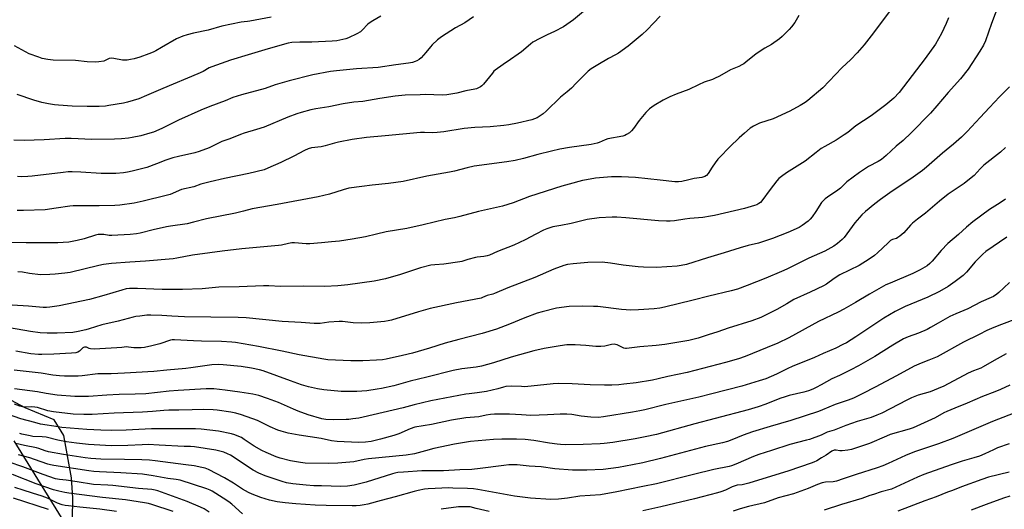
# Model space of a CAD drawing. Units: inches. Extents: x 1243771 to 1249771, y 585451 to 589452.
# Drawn here: x 1245494 to 1245990, y 585924 to 586170 of the extents above; entities that cross this region are included whole.
import ezdxf

# ---------------------------------------------------------------- set-up
doc = ezdxf.new("R2010")
doc.units = ezdxf.units.IN
doc.header["$MEASUREMENT"] = 0
for name, color, linetype in [('NTRL-Farm Land', 3, 'Continuous'), ('NTRL-Trees', 3, 'Continuous'), ('Undefined', 1, 'Continuous')]:
    doc.layers.add(name, color=color, linetype=linetype)

msp = doc.modelspace()

# ---------------------------------------------------------------- linework, layer by layer
at = {"layer": 'NTRL-Farm Land'}
msp.add_polyline3d([(1245520.75, 585908.14, 0), (1245521.09, 585929.96, 0), (1245520.53, 585939.99, 0), (1245516.56, 585961.16, 0), (1245511.68, 585969.11, 0), (1245497.1, 585975.06, 0), (1245461.96, 585993.85, 0)], dxfattribs=at)
at = {"layer": 'NTRL-Trees'}
msp.add_lwpolyline([(1245491.43, 585958.54), (1245619.2, 585751.81), (1245625.71, 585716.03), (1245609.44, 585696.51), (1245573.33, 585734.39), (1245546.79, 585733.38), (1245513.14, 585721.96), (1245498.62, 585692.52), (1245481.42, 585629.11)], dxfattribs=at)
at = {"layer": 'Undefined'}
for points, elevation in [([(1245987.02, 586178.01), (1245983.3, 586168.41), (1245980.29, 586159.7), (1245979.26, 586157.45), (1245977.48, 586154.48), (1245971.61, 586145.39), (1245967.73, 586140.57), (1245961.52, 586133.71), (1245955.88, 586126.99), (1245952.58, 586123.33), (1245942.97, 586113.44), (1245938.81, 586109.55), (1245935.32, 586106.63), (1245930.33, 586102), (1245927.96, 586100.03), (1245926.35, 586098.97), (1245921.37, 586096.4), (1245916.95, 586093.38), (1245910.59, 586088.74), (1245907.27, 586085.59), (1245905.95, 586084.47), (1245900.76, 586080.99), (1245899.64, 586080.14), (1245898.61, 586079.17), (1245897.86, 586078.32), (1245894.9, 586073.75), (1245893.05, 586071.1), (1245892.15, 586069.95), (1245891.09, 586068.97), (1245888.05, 586066.71), (1245886.51, 586065.85), (1245880.84, 586063.28), (1245873.09, 586060.26), (1245866.06, 586057.89), (1245860.91, 586056.7), (1245856.8, 586055.62), (1245848.81, 586053.07), (1245840.35, 586050.55), (1245829.79, 586047.18), (1245827.24, 586046.66), (1245825.22, 586046.41), (1245819.96, 586045.94), (1245814.74, 586045.7), (1245808.29, 586045.88), (1245805.63, 586046.08), (1245797.92, 586046.86), (1245791.59, 586047.86), (1245787.36, 586048.36), (1245780.16, 586048.2), (1245772.88, 586047.56), (1245770.05, 586047.15), (1245768.11, 586046.63), (1245763.19, 586044.87), (1245753.53, 586040.65), (1245739.96, 586035.47), (1245733.2, 586032.56), (1245732.39, 586032.3), (1245729.62, 586031.62), (1245727.28, 586030.52), (1245726.49, 586030.22), (1245714.1, 586027.9), (1245700.93, 586025.03), (1245695.03, 586023.45), (1245681.48, 586019.23), (1245679.86, 586018.84), (1245677.96, 586018.52), (1245670.54, 586017.83), (1245666.44, 586017.63), (1245662.1, 586017.91), (1245656.88, 586018.52), (1245655.14, 586018.58), (1245649.92, 586018.24), (1245645.54, 586017.54), (1245642.63, 586017.45), (1245636.06, 586018.05), (1245626.42, 586018.55), (1245608.34, 586020.32), (1245604.34, 586020.46), (1245590.5, 586020.7), (1245577.38, 586020.81), (1245570.91, 586021.15), (1245565.9, 586021.53), (1245560.36, 586021.76), (1245558.34, 586021.65), (1245554.88, 586021.28), (1245552.87, 586021.02), (1245551.41, 586020.73), (1245544, 586018.69), (1245535.78, 586016.89), (1245529.42, 586014.77), (1245527.73, 586014.28), (1245523.74, 586013.45), (1245521.06, 586013.05), (1245513.19, 586012.71), (1245508.19, 586012.66), (1245504.77, 586012.82), (1245499.78, 586013.5), (1245489.28, 586015.34)], 660), ([(1245781.95, 586177.48), (1245773, 586170.15), (1245769.69, 586167.78), (1245767.95, 586166.69), (1245763.48, 586164.34), (1245759.76, 586162.66), (1245755.07, 586160.29), (1245753.52, 586159.47), (1245752.61, 586158.89), (1245751.32, 586157.92), (1245746.82, 586154.17), (1245745.19, 586152.92), (1245741.38, 586150.16), (1245737.56, 586147.7), (1245733.6, 586144.86), (1245732.97, 586144.29), (1245732.19, 586143.42), (1245727.66, 586137.8), (1245726.91, 586136.97), (1245726.25, 586136.48), (1245725.53, 586136.08), (1245724.26, 586135.52), (1245723.45, 586135.26), (1245718.84, 586134.4), (1245714.4, 586133.26), (1245709.22, 586132.42), (1245706.92, 586132.36), (1245698.57, 586132.56), (1245695.95, 586132.53), (1245688.36, 586132.3), (1245683.23, 586131.72), (1245675.61, 586130.64), (1245667.01, 586129.09), (1245662.55, 586128.7), (1245657.15, 586128.02), (1245649.88, 586126.48), (1245643.37, 586125.39), (1245640.91, 586124.89), (1245636.09, 586123.56), (1245633.82, 586122.84), (1245629.33, 586121.21), (1245617.31, 586116.23), (1245613.54, 586114.97), (1245607.3, 586113.13), (1245605.46, 586112.51), (1245600.05, 586110.37), (1245596.03, 586108.94), (1245594.41, 586108.22), (1245589.77, 586105.9), (1245584.61, 586103.96), (1245582.44, 586103.36), (1245574.22, 586101.47), (1245571.43, 586100.76), (1245567.86, 586099.66), (1245563.23, 586097.8), (1245558.36, 586096), (1245550.93, 586094.08), (1245548.62, 586093.57), (1245546.58, 586093.3), (1245542.83, 586092.98), (1245537.36, 586092.92), (1245535.33, 586092.98), (1245525.13, 586093.56), (1245520.74, 586093.72), (1245518.76, 586093.7), (1245516.22, 586093.5), (1245500.7, 586091.55), (1245498.43, 586091.38), (1245495.29, 586091.27), (1245493.29, 586091.38)], 670), ([(1245886.45, 586172.3), (1245885.11, 586169.98), (1245884.29, 586168.76), (1245882.67, 586166.68), (1245881.51, 586165.36), (1245877.93, 586161.83), (1245876.61, 586160.67), (1245872.6, 586157.77), (1245869.23, 586155.85), (1245864.92, 586153.16), (1245859.72, 586148.82), (1245858.75, 586148.13), (1245857.73, 586147.55), (1245856.15, 586146.78), (1245851.92, 586145), (1245846.44, 586141.9), (1245843.97, 586140.67), (1245842.93, 586140.26), (1245838.83, 586138.92), (1245835.83, 586137.55), (1245831.05, 586135.17), (1245824.7, 586132.77), (1245821.43, 586131.39), (1245818.14, 586129.73), (1245813.55, 586127.19), (1245811.26, 586125.47), (1245809.44, 586123.57), (1245805.99, 586119.58), (1245803.14, 586115.48), (1245802.23, 586114.35), (1245801.11, 586113.43), (1245799.65, 586112.47), (1245798.88, 586112.08), (1245797.77, 586111.76), (1245790.27, 586110.39), (1245788.89, 586109.87), (1245785.95, 586108.45), (1245784.88, 586108.09), (1245781.84, 586107.46), (1245771.04, 586105.99), (1245766.2, 586105.17), (1245761.96, 586104.23), (1245755.1, 586102.47), (1245747.87, 586100.49), (1245743.59, 586099.52), (1245739.45, 586098.85), (1245723.07, 586096.58), (1245719.57, 586095.84), (1245713.22, 586094.08), (1245710.69, 586093.51), (1245699.28, 586091.5), (1245687.26, 586088.96), (1245679.87, 586087.92), (1245671.81, 586087.09), (1245666.59, 586086.31), (1245660.05, 586085.49), (1245657.21, 586084.75), (1245650.18, 586082.56), (1245644.63, 586081.17), (1245623.85, 586077.29), (1245611.4, 586075.22), (1245607, 586073.97), (1245603.01, 586072.96), (1245588.45, 586070.1), (1245581.8, 586068.4), (1245578.67, 586067.68), (1245570.24, 586066.44), (1245568.21, 586066.07), (1245561.56, 586064.62), (1245555.01, 586062.96), (1245553.21, 586062.58), (1245549.95, 586062.24), (1245540.77, 586061.68), (1245539.41, 586061.76), (1245536.65, 586062.23), (1245535.25, 586062.28), (1245533.86, 586062.21), (1245532.55, 586061.92), (1245526.89, 586060.09), (1245523.26, 586059.23), (1245519.11, 586058.47), (1245516.22, 586058.23), (1245513.55, 586058.14), (1245497.72, 586058.05), (1245490.44, 586058.26)], 666), ([(1245961.62, 586171.15), (1245960.51, 586168.41), (1245958.19, 586163.24), (1245955.17, 586157.98), (1245949.98, 586150.73), (1245936.89, 586133.72), (1245934.11, 586130.73), (1245930.23, 586127.5), (1245922.69, 586121.94), (1245915.09, 586116.81), (1245910.98, 586113.53), (1245909.26, 586112.28), (1245905.21, 586109.63), (1245899.49, 586106.54), (1245897.63, 586105.44), (1245895.11, 586103.55), (1245889.58, 586099.14), (1245880.12, 586093.24), (1245877.7, 586091.49), (1245876.32, 586090.35), (1245875.32, 586089.28), (1245871.89, 586084.89), (1245867.83, 586079.2), (1245867.07, 586078.4), (1245866.23, 586077.77), (1245865.19, 586077.23), (1245864.09, 586076.81), (1245859.09, 586075.34), (1245843.95, 586071.82), (1245841.92, 586071.42), (1245838.16, 586070.83), (1245831.57, 586070.26), (1245828.99, 586069.91), (1245823.82, 586069.06), (1245821.58, 586068.89), (1245819.85, 586068.91), (1245815.77, 586069.17), (1245799.38, 586070.66), (1245794.78, 586070.99), (1245792.53, 586070.96), (1245785.97, 586070.61), (1245779.89, 586069.76), (1245771.86, 586067.83), (1245766.58, 586066.76), (1245762.56, 586066.05), (1245759.55, 586065.11), (1245757.84, 586064.38), (1245754.14, 586062.35), (1245748.71, 586059.61), (1245743, 586056.89), (1245734.77, 586053.63), (1245730.81, 586051.9), (1245729.59, 586051.45), (1245727.89, 586051.12), (1245724.56, 586050.79), (1245723.68, 586050.63), (1245719.92, 586049.66), (1245716.92, 586048.74), (1245715.76, 586048.5), (1245707.84, 586047.35), (1245703.26, 586047.09), (1245701.29, 586046.82), (1245696.05, 586045.48), (1245685.96, 586042.22), (1245678.37, 586039.96), (1245672.77, 586038.81), (1245659.55, 586036.94), (1245654.4, 586036.42), (1245647.95, 586036.19), (1245637.03, 586036.35), (1245625.68, 586036.15), (1245619.67, 586036.4), (1245617.02, 586036.42), (1245604.88, 586035.92), (1245594.51, 586035.76), (1245586.18, 586034.96), (1245576.24, 586034.69), (1245566.08, 586034.67), (1245553.75, 586035.09), (1245549.59, 586035.09), (1245547.96, 586034.88), (1245545.78, 586034.33), (1245536.75, 586031.6), (1245529.55, 586029.65), (1245514.25, 586026.4), (1245509.62, 586025.68), (1245507.88, 586025.5), (1245506.18, 586025.54), (1245498.78, 586026.31), (1245490.59, 586026.75)], 662), ([(1245722.73, 586171.67), (1245718.37, 586168.73), (1245713.69, 586166.13), (1245706.58, 586161.55), (1245704.64, 586160.19), (1245701.84, 586157.56), (1245701.07, 586156.68), (1245698.78, 586153.68), (1245696.44, 586151.15), (1245695.32, 586150.29), (1245694.14, 586149.54), (1245693.38, 586149.19), (1245692.05, 586148.76), (1245690.09, 586148.34), (1245683.59, 586147.51), (1245674.81, 586146.21), (1245663.85, 586145.51), (1245653.74, 586144.6), (1245650.84, 586144.27), (1245641.96, 586142.49), (1245629.98, 586139.46), (1245622.85, 586137.45), (1245617.94, 586135.61), (1245606.01, 586132.43), (1245601.68, 586131.06), (1245597.77, 586129.44), (1245589.99, 586126.68), (1245585.52, 586124.82), (1245574.33, 586119.66), (1245565.83, 586115.52), (1245561.74, 586113.77), (1245559.82, 586113.13), (1245555.41, 586111.87), (1245550.94, 586110.98), (1245549.22, 586110.72), (1245545.65, 586110.32), (1245542.18, 586110.1), (1245530.64, 586110.06), (1245520.33, 586110.47), (1245517.24, 586110.49), (1245506.74, 586109.85), (1245496.69, 586109.52), (1245491.37, 586109.73)], 672), ([(1245620.94, 586171.45), (1245610.15, 586169.46), (1245609.02, 586169.32), (1245607.34, 586169.25), (1245605.88, 586169), (1245596.07, 586167), (1245589.27, 586164.99), (1245581.77, 586163.48), (1245578.59, 586162.69), (1245576.42, 586161.93), (1245573.27, 586160.61), (1245565.79, 586156.19), (1245562.93, 586154.58), (1245561.59, 586153.94), (1245559.42, 586153.07), (1245554.77, 586151.45), (1245552.03, 586150.64), (1245550.09, 586150.16), (1245548.41, 586149.98), (1245546.14, 586149.95), (1245541.76, 586150.8), (1245540.35, 586150.91), (1245539.35, 586150.69), (1245537.46, 586149.73), (1245536.66, 586149.47), (1245534.14, 586149), (1245532.41, 586148.88), (1245528.28, 586149.14), (1245522.5, 586149.67), (1245511.24, 586149.89), (1245508.6, 586150.24), (1245505.68, 586150.79), (1245503.98, 586151.35), (1245499.22, 586153.15), (1245491.82, 586157.05)], 676), ([(1245816.65, 586172.03), (1245813.22, 586168.56), (1245810.05, 586165.13), (1245807.59, 586162.76), (1245800.49, 586156.96), (1245795.58, 586153.44), (1245794.17, 586152.58), (1245790.67, 586150.7), (1245785.24, 586147.57), (1245781.9, 586145.46), (1245780.37, 586144.34), (1245778.3, 586142.38), (1245774.42, 586138.37), (1245772.03, 586135.78), (1245769.86, 586133.9), (1245766.41, 586131.24), (1245759.24, 586124.25), (1245757.71, 586122.86), (1245756.3, 586121.86), (1245754.82, 586120.98), (1245753.46, 586120.37), (1245752.06, 586119.86), (1245744.81, 586118.15), (1245740.52, 586117.47), (1245737.92, 586117.12), (1245731.17, 586116.42), (1245723.36, 586115.97), (1245718.09, 586115.52), (1245707.85, 586113.88), (1245704.41, 586113.47), (1245701.85, 586113.32), (1245698.1, 586113.54), (1245696.09, 586113.47), (1245678.34, 586111.92), (1245668.95, 586110.96), (1245661.65, 586109.96), (1245654.72, 586108.63), (1245652.73, 586108.17), (1245648.02, 586106.79), (1245645.99, 586106.33), (1245641.19, 586105.83), (1245639.51, 586105.3), (1245637.61, 586104.53), (1245632.31, 586101.65), (1245625.8, 586098.38), (1245619.3, 586095.56), (1245617.38, 586094.81), (1245609.62, 586092.96), (1245597.46, 586090.42), (1245590.15, 586088.81), (1245585.58, 586087.52), (1245581.94, 586086.25), (1245575.87, 586084.81), (1245570.08, 586082.45), (1245568.15, 586081.8), (1245556.53, 586079.03), (1245551.96, 586078.09), (1245544.85, 586077.04), (1245542.34, 586076.78), (1245534.44, 586076.59), (1245524.48, 586076.71), (1245521.36, 586076.67), (1245519.64, 586076.47), (1245512.76, 586075.42), (1245507.28, 586074.72), (1245496.32, 586074.32), (1245493.09, 586074.36)], 668), ([(1245676.05, 586172.02), (1245671.99, 586169.64), (1245670.28, 586168.56), (1245669.39, 586167.82), (1245666.93, 586165.08), (1245665.87, 586164.18), (1245664.08, 586163.18), (1245659.87, 586161.07), (1245658.51, 586160.62), (1245655.45, 586159.87), (1245654.01, 586159.64), (1245651.66, 586159.41), (1245641.35, 586158.9), (1245635.38, 586159.02), (1245631.29, 586158.79), (1245629.44, 586158.39), (1245619.42, 586155.62), (1245609.37, 586152.66), (1245600.47, 586149.94), (1245590.99, 586146.62), (1245589.65, 586146.02), (1245586.76, 586144.28), (1245583.95, 586142.98), (1245566.35, 586135.73), (1245558.27, 586132.08), (1245554.29, 586130.48), (1245548.68, 586128.77), (1245546.66, 586128.33), (1245539.31, 586127.04), (1245537.58, 586126.85), (1245534.44, 586126.65), (1245528.31, 586126.6), (1245520.83, 586126.76), (1245513.9, 586127.22), (1245511.99, 586127.44), (1245508.91, 586127.95), (1245505.54, 586128.65), (1245501.53, 586129.78), (1245493.15, 586132.61)], 674), ([(1245931.83, 586174.2), (1245923.99, 586163.59), (1245919.29, 586157.62), (1245915.8, 586153.59), (1245912.47, 586150.23), (1245907.97, 586146.08), (1245898.48, 586135.94), (1245890.92, 586129.7), (1245889.52, 586128.67), (1245887.12, 586127.14), (1245881.88, 586124.34), (1245873.52, 586120.44), (1245866.58, 586118.25), (1245863.54, 586116.68), (1245861.83, 586115.64), (1245858.97, 586113.25), (1245856.36, 586110.84), (1245851.64, 586106.3), (1245846.43, 586101.03), (1245845.67, 586100.14), (1245844.3, 586098.27), (1245842.8, 586096.12), (1245840.69, 586092.89), (1245839.97, 586091.99), (1245839.11, 586091.39), (1245837.63, 586090.85), (1245833.79, 586090.43), (1245830.96, 586089.81), (1245827.52, 586088.88), (1245825.89, 586088.73), (1245823.94, 586088.81), (1245816.65, 586089.62), (1245804.21, 586090.86), (1245797.17, 586091.31), (1245792.09, 586091.21), (1245786.13, 586090.75), (1245784.05, 586090.5), (1245779.61, 586089.78), (1245777.59, 586089.35), (1245770.78, 586087.63), (1245767.14, 586086.57), (1245750.92, 586081.3), (1245742.69, 586078.15), (1245740.02, 586077.28), (1245737.23, 586076.56), (1245725.17, 586073.79), (1245715.9, 586071.26), (1245713.2, 586070.65), (1245708.44, 586069.72), (1245697.32, 586067.19), (1245689.25, 586065.24), (1245678.71, 586063.55), (1245673.9, 586062.49), (1245668.38, 586061.16), (1245661.63, 586059.89), (1245655.23, 586058.94), (1245651.26, 586058.65), (1245646.21, 586058.06), (1245640.31, 586057.53), (1245638.56, 586057.58), (1245632.72, 586058.07), (1245631.26, 586058.04), (1245629.56, 586057.77), (1245626.19, 586056.96), (1245624.55, 586056.71), (1245606.17, 586055.04), (1245596.27, 586053.96), (1245590.03, 586052.98), (1245581.39, 586051.88), (1245573.42, 586050.33), (1245571.67, 586050.06), (1245557.76, 586048.81), (1245549.84, 586048.35), (1245540.66, 586047.68), (1245536.5, 586047.1), (1245534.15, 586046.64), (1245519.72, 586043.12), (1245517.13, 586042.74), (1245512.27, 586042.25), (1245509.62, 586042.11), (1245504.83, 586042.04), (1245499.31, 586042.6), (1245495.75, 586043.27), (1245493.48, 586043.52)], 664), ([(1245992.3, 586136.52), (1245987.35, 586131.48), (1245982.29, 586126.14), (1245977.61, 586121.03), (1245971, 586114.05), (1245968.21, 586111.25), (1245964.26, 586107.73), (1245958.68, 586103.19), (1245950.6, 586096.13), (1245948.61, 586094.5), (1245942.7, 586090.23), (1245933.39, 586084.03), (1245927.46, 586079.86), (1245924.61, 586077.74), (1245919.86, 586073.78), (1245918.15, 586072.15), (1245914.54, 586068.2), (1245909.13, 586060.73), (1245908.1, 586059.7), (1245905.85, 586057.79), (1245903.93, 586056.46), (1245899.44, 586053.85), (1245891.47, 586050.42), (1245880.3, 586044.9), (1245877.63, 586043.67), (1245869.72, 586040.36), (1245860.41, 586036.61), (1245855.44, 586034.83), (1245852.41, 586033.99), (1245841.14, 586031.29), (1245833.2, 586029.27), (1245818.73, 586025.75), (1245816.43, 586025.27), (1245813.53, 586024.83), (1245805.78, 586024.34), (1245801.8, 586024.3), (1245797.15, 586024.59), (1245785.19, 586026.01), (1245783.13, 586026.13), (1245777.77, 586026.26), (1245770.92, 586026.07), (1245764.49, 586025.19), (1245757.31, 586023.39), (1245754.78, 586022.64), (1245748.47, 586020.4), (1245740.83, 586017.26), (1245734.28, 586014.68), (1245727.08, 586012.42), (1245715.39, 586009.47), (1245708.39, 586007.63), (1245700.5, 586005.09), (1245692.08, 586002.66), (1245686.96, 586001.37), (1245678.85, 585999.56), (1245676.88, 585999.21), (1245673.99, 585999.01), (1245666.95, 585998.76), (1245660.96, 585998.83), (1245649.46, 585999.28), (1245647.42, 585999.56), (1245635.04, 586001.76), (1245626.49, 586003.55), (1245614.5, 586005.91), (1245602.93, 586008.03), (1245601.19, 586008.18), (1245595.92, 586008.44), (1245585.92, 586008.61), (1245581.85, 586008.76), (1245572.33, 586009.32), (1245571.19, 586009.3), (1245570.2, 586009.12), (1245564.85, 586007.35), (1245560.94, 586006.24), (1245557.22, 586005.5), (1245555.49, 586005.25), (1245551.74, 586005.33), (1245549.06, 586005.68), (1245548.21, 586005.72), (1245545.8, 586005.42), (1245543.21, 586005.21), (1245531.86, 586004.58), (1245530, 586004.77), (1245529.27, 586004.99), (1245527.94, 586005.58), (1245527.51, 586005.68), (1245527.04, 586005.67), (1245526.55, 586005.51), (1245526.1, 586005.23), (1245524.52, 586003.65), (1245523.64, 586003.08), (1245522.57, 586002.8), (1245520.52, 586002.62), (1245511.66, 586002.18), (1245505.53, 586001.95), (1245503.8, 586001.96), (1245500.08, 586002.34), (1245492.51, 586003.56)], 658), ([(1245992.41, 586038.11), (1245989.43, 586035.43), (1245987.07, 586033.17), (1245985.97, 586032.27), (1245984.36, 586031.17), (1245983.09, 586030.53), (1245978.18, 586028.42), (1245971.36, 586024.94), (1245965.3, 586022.34), (1245962.39, 586020.96), (1245956.42, 586017.69), (1245952.64, 586015.43), (1245950.89, 586014.5), (1245946.53, 586012.72), (1245941.46, 586010.85), (1245939.12, 586009.8), (1245933.59, 586006.65), (1245924.6, 586000.9), (1245916.4, 585996.16), (1245912.6, 585994.19), (1245906.8, 585991.41), (1245902.96, 585989.66), (1245897.65, 585986.62), (1245895.15, 585985.28), (1245893.37, 585984.48), (1245891.31, 585983.7), (1245888.92, 585983.01), (1245881.49, 585981.27), (1245879.54, 585980.73), (1245876.78, 585979.76), (1245869.78, 585976.91), (1245865.9, 585975.61), (1245860.9, 585974.13), (1245844.31, 585969.72), (1245833.99, 585967.07), (1245814.77, 585961.78), (1245809.13, 585960.48), (1245803.96, 585959.49), (1245792.79, 585957.75), (1245788.52, 585957.21), (1245786.49, 585957.05), (1245777.91, 585956.72), (1245769.19, 585956.6), (1245766.56, 585956.7), (1245764.8, 585956.87), (1245760.99, 585957.41), (1245753.12, 585958.71), (1245748.63, 585959.18), (1245744.34, 585959.33), (1245737, 585959.39), (1245732.81, 585959.26), (1245721.22, 585958.18), (1245713.18, 585956.8), (1245702.78, 585954.65), (1245698.56, 585953.54), (1245693.05, 585951.95), (1245688.91, 585951.29), (1245669.94, 585949.49), (1245667.67, 585949.12), (1245662.51, 585948.04), (1245654.49, 585947.27), (1245649.96, 585947.14), (1245638.1, 585947.33), (1245635.75, 585947.6), (1245630.56, 585948.5), (1245625.37, 585949.87), (1245623.38, 585950.49), (1245618.33, 585952.68), (1245616.24, 585953.72), (1245612.36, 585955.92), (1245607.32, 585959.28), (1245605.92, 585960.13), (1245604.68, 585960.75), (1245602.62, 585961.58), (1245601.01, 585962.05), (1245594.42, 585963.34), (1245585.66, 585964.34), (1245582.82, 585964.58), (1245581.15, 585964.64), (1245560.74, 585964.59), (1245548.01, 585963.93), (1245540.46, 585963.81), (1245535.29, 585963.84), (1245528.12, 585964.21), (1245515.65, 585965.31), (1245513.7, 585965.55), (1245504.79, 585966.99), (1245502.02, 585967.77), (1245495.01, 585969.51), (1245485.96, 585972.83)], 650), ([(1245997.26, 586020.31), (1245987.03, 586016.59), (1245983.31, 586015.06), (1245980.97, 586013.97), (1245977.18, 586011.99), (1245969.23, 586008.09), (1245955.94, 586000.82), (1245951.84, 585999.02), (1245947.85, 585997.55), (1245944.36, 585996.04), (1245935.52, 585991.13), (1245924.72, 585985.59), (1245918.53, 585982.29), (1245913.92, 585980.02), (1245911.18, 585978.96), (1245904.59, 585976.78), (1245898.34, 585974.09), (1245896.21, 585973.28), (1245882.3, 585968.69), (1245871.9, 585965.78), (1245863.14, 585963.03), (1245858.36, 585961.35), (1245852.59, 585959.01), (1245850.5, 585958.26), (1245848.06, 585957.61), (1245839.47, 585955.64), (1245816.71, 585949.57), (1245807.92, 585947.47), (1245802.73, 585946.39), (1245795.68, 585945.15), (1245787.92, 585944.16), (1245779.8, 585943.74), (1245774.96, 585943.73), (1245772.43, 585943.81), (1245763.6, 585944.5), (1245756.83, 585945.42), (1245750.79, 585945.86), (1245744.61, 585946.48), (1245743.06, 585946.52), (1245740.53, 585946.43), (1245737.94, 585946.19), (1245726.12, 585944.58), (1245721.81, 585944.2), (1245715.85, 585943.93), (1245707.59, 585943.39), (1245696.68, 585943.37), (1245687.45, 585942.81), (1245684.61, 585942.55), (1245683.18, 585942.31), (1245682.03, 585942.02), (1245668.64, 585937.82), (1245666.1, 585937.08), (1245662.74, 585936.24), (1245659.4, 585935.76), (1245655.91, 585935.63), (1245646.17, 585935.84), (1245642.45, 585935.99), (1245638.48, 585936.25), (1245631.86, 585936.89), (1245628.7, 585937.49), (1245626.42, 585938.14), (1245617.95, 585941.01), (1245614.67, 585942.35), (1245611.83, 585943.8), (1245609.06, 585945.59), (1245604.39, 585948.89), (1245600.5, 585951.35), (1245598.98, 585952.06), (1245597.15, 585952.77), (1245595.16, 585953.32), (1245593.13, 585953.77), (1245582.36, 585955.45), (1245580.37, 585955.69), (1245577.1, 585955.65), (1245564.58, 585956.42), (1245559.08, 585956.61), (1245556.1, 585956.55), (1245548.85, 585956.12), (1245540.44, 585955.94), (1245528.97, 585956.77), (1245522.91, 585957.36), (1245518.03, 585958.01), (1245513.56, 585958.93), (1245507.78, 585960.34), (1245505.79, 585960.56), (1245501.01, 585960.75), (1245499.61, 585960.99), (1245495.54, 585961.89), (1245494.39, 585962.21)], 648), ([(1245990.69, 586002.23), (1245984.68, 585998.92), (1245979.18, 585995.71), (1245977.89, 585995.11), (1245974.19, 585993.65), (1245971.61, 585992.53), (1245959.4, 585986.08), (1245956.46, 585984.76), (1245952.49, 585983.21), (1245946.42, 585981.41), (1245943.13, 585980.08), (1245940.78, 585978.97), (1245928.06, 585972.51), (1245925.67, 585971.41), (1245922.69, 585970.32), (1245915.67, 585968.18), (1245909.96, 585966.19), (1245904.13, 585963.96), (1245900.61, 585962.89), (1245897.66, 585961.41), (1245891.71, 585959.25), (1245890.16, 585958.8), (1245881.78, 585956.74), (1245872.65, 585953.62), (1245866.18, 585951.58), (1245863.61, 585950.62), (1245854.61, 585946.76), (1245852.56, 585945.98), (1245851.28, 585945.65), (1245843.69, 585944.04), (1245833.45, 585941.63), (1245814.78, 585936.85), (1245807.83, 585935.63), (1245794.88, 585932.93), (1245786.65, 585931.43), (1245776.26, 585930.75), (1245770, 585929.73), (1245765.43, 585929.13), (1245761.53, 585929.04), (1245751.3, 585929.64), (1245743.3, 585930.64), (1245724.86, 585934.1), (1245722.65, 585934.32), (1245719.66, 585934.49), (1245712.38, 585934.82), (1245710.27, 585934.85), (1245699.84, 585934.42), (1245698.11, 585934.19), (1245694.94, 585933.62), (1245692.93, 585933.14), (1245683.23, 585930.38), (1245676.22, 585928.6), (1245669.58, 585926.75), (1245667.67, 585926.32), (1245665.77, 585926.01), (1245663.74, 585925.86), (1245661.7, 585925.82), (1245648.62, 585925.96), (1245643.06, 585926.17), (1245633.37, 585926.92), (1245627.95, 585927.43), (1245623.88, 585927.93), (1245620.13, 585928.75), (1245615.77, 585930.09), (1245611.42, 585931.7), (1245609.56, 585932.48), (1245606.45, 585934.29), (1245601.96, 585937.23), (1245597.37, 585939.87), (1245589.37, 585944.09), (1245587.76, 585944.76), (1245586.09, 585945.19), (1245582.1, 585945.93), (1245577.91, 585946.53), (1245562.55, 585948.47), (1245559.63, 585948.77), (1245555.83, 585949.01), (1245547.14, 585949.22), (1245535.26, 585949.28), (1245530.22, 585949.66), (1245527.34, 585949.96), (1245516.49, 585951.58), (1245508.81, 585953.04), (1245507.14, 585953.51), (1245504.09, 585954.69), (1245502.91, 585955.06), (1245496.74, 585956.16), (1245492.45, 585957.15)], 646), ([(1245992.59, 585986.55), (1245987.92, 585984.34), (1245985.02, 585983.11), (1245978.72, 585980.76), (1245971.14, 585977.4), (1245964.92, 585974.99), (1245960.85, 585973.29), (1245959.31, 585972.56), (1245955.01, 585970.17), (1245945.79, 585965.92), (1245943.94, 585965.13), (1245941.89, 585964.44), (1245932.32, 585961.69), (1245930.43, 585960.96), (1245921.87, 585957.23), (1245918.38, 585955.97), (1245912.8, 585954.21), (1245911.09, 585953.83), (1245908.19, 585953.51), (1245907.05, 585953.56), (1245905.18, 585953.89), (1245904.17, 585953.78), (1245903.06, 585953.27), (1245900.17, 585951.36), (1245897.74, 585949.98), (1245895.41, 585948.55), (1245893.92, 585947.8), (1245892.61, 585947.28), (1245881.34, 585943.5), (1245861.28, 585937.25), (1245857.95, 585936.45), (1245855.42, 585936.2), (1245854.4, 585935.94), (1245852.9, 585935.34), (1245849.56, 585933.73), (1245847.16, 585932.82), (1245845.53, 585932.31), (1245833.94, 585929.42), (1245817, 585925.41), (1245807.89, 585923.34)], 644), ([(1246002.44, 585975.53), (1245983.81, 585968.19), (1245963.87, 585959.68), (1245956.61, 585957.06), (1245944.59, 585953.04), (1245939.98, 585951.1), (1245931.29, 585947.13), (1245928.58, 585945.99), (1245925.75, 585944.91), (1245915.16, 585941.58), (1245908.72, 585939.35), (1245905.35, 585938.32), (1245903.66, 585937.98), (1245899.83, 585937.78), (1245898.17, 585937.38), (1245895.7, 585936.53), (1245891, 585934.59), (1245883.7, 585931.97), (1245875.9, 585929.85), (1245869.11, 585927.43), (1245861.1, 585925.53), (1245856.93, 585924.37), (1245853.29, 585923.15)], 642), ([(1245992.23, 585957.06), (1245986.38, 585954.94), (1245984.27, 585954.07), (1245980.03, 585952), (1245977.35, 585950.86), (1245974.44, 585949.94), (1245968.49, 585948.27), (1245962.97, 585946.48), (1245949.19, 585941.54), (1245946.02, 585940.21), (1245935.24, 585935.2), (1245933.03, 585934.3), (1245927.86, 585932.84), (1245923.97, 585931.63), (1245922.04, 585930.99), (1245918.1, 585929.48), (1245907.82, 585926.48), (1245899.12, 585923.6)], 640), ([(1245589.72, 585922.75), (1245587.21, 585924.32), (1245585.36, 585925.21), (1245578.63, 585928.09), (1245563.97, 585933.34), (1245562.63, 585933.72), (1245560.87, 585934.01), (1245554.25, 585934.6), (1245541.27, 585936.03), (1245538.67, 585936.23), (1245531.47, 585936.59), (1245523.25, 585937.95), (1245517.74, 585938.75), (1245514.37, 585939.13), (1245512.41, 585939.51), (1245506.2, 585941.54), (1245495.9, 585945.43), (1245489.03, 585947.75)], 642), ([(1245606.55, 585921.83), (1245601.14, 585926.63), (1245599.57, 585927.86), (1245596.78, 585929.78), (1245591.27, 585933.2), (1245590.21, 585933.72), (1245588.57, 585934.35), (1245575.12, 585938.7), (1245573.17, 585939.07), (1245569.01, 585939.61), (1245561.56, 585941.01), (1245556.17, 585941.71), (1245545.35, 585942.52), (1245534.59, 585942.87), (1245531.76, 585943.07), (1245529.22, 585943.38), (1245511.57, 585946.1), (1245509.87, 585946.4), (1245508.62, 585946.72), (1245501.77, 585949.23), (1245499.58, 585949.94), (1245493.73, 585951.43)], 644), ([(1245992.28, 585942.85), (1245981.8, 585940.19), (1245978.4, 585939.15), (1245968.18, 585935.45), (1245963.64, 585933.6), (1245961.12, 585932.78), (1245955.42, 585930.34), (1245949.79, 585928.31), (1245936.13, 585923.13)], 638), ([(1245571.6, 585922.95), (1245560.96, 585926.53), (1245559.28, 585926.99), (1245557.25, 585927.41), (1245547.57, 585928.83), (1245536.05, 585930.12), (1245519.08, 585932.24), (1245517.16, 585932.54), (1245514.12, 585933.17), (1245511.4, 585933.95), (1245502.63, 585936.94), (1245490.83, 585941.58)], 640), ([(1245543.17, 585923.04), (1245534.73, 585924.24), (1245524.64, 585925.2), (1245519, 585925.83), (1245517.23, 585926.06), (1245515.85, 585926.37), (1245513.47, 585927.25), (1245508.4, 585929.63), (1245505.72, 585930.66), (1245500.8, 585932.17), (1245496.16, 585933.76), (1245491.92, 585935.1)], 638), ([(1245508.92, 585923.99), (1245491.22, 585929.69)], 636), ([(1245992.58, 585930.78), (1245989.29, 585929.78), (1245980.63, 585926.6), (1245973.15, 585923.69)], 636), ([(1245730.53, 585923.04), (1245723.97, 585924.44), (1245721.11, 585925.27), (1245719.38, 585925.42), (1245715.22, 585925.31), (1245706.4, 585924.11)], 644)]:
    msp.add_lwpolyline(points, dxfattribs=dict(at, elevation=elevation))
for points in [[(1245990.37, 586105.98, 656), (1245987.79, 586103.69, 656), (1245979.5, 586097.12, 656), (1245977.64, 586095.32, 656), (1245974.51, 586091.99, 656), (1245971.47, 586089.35, 656), (1245969.62, 586087.97, 656), (1245961.5, 586082.46, 656), (1245957.22, 586079.08, 656), (1245950.15, 586072.94, 656), (1245946.13, 586069.98, 656), (1245943.62, 586067.95, 656), (1245942.6, 586066.93, 656), (1245939.13, 586063.08, 656), (1245937.13, 586061.37, 656), (1245936.2, 586060.68, 656), (1245935.45, 586060.27, 656), (1245933.55, 586059.71, 656), (1245932.53, 586059.21, 656), (1245931.25, 586058.12, 656), (1245925.98, 586053.07, 656), (1245924.42, 586051.73, 656), (1245921.84, 586049.82, 656), (1245916.76, 586046.68, 656), (1245907.03, 586042.04, 656), (1245904.18, 586040.21, 656), (1245900.22, 586037.31, 656), (1245898.82, 586036.49, 656), (1245892.15, 586033.24, 656), (1245883.85, 586029.64, 656), (1245880.26, 586027.37, 656), (1245875.35, 586024.5, 656), (1245867.21, 586020.53, 656), (1245862.66, 586018.8, 656), (1245850.85, 586015.12, 656), (1245845.66, 586013.34, 656), (1245840.76, 586011.85, 656), (1245835.77, 586010.2, 656), (1245831.08, 586008.93, 656), (1245818.9, 586007.01, 656), (1245814.61, 586006.5, 656), (1245806.35, 586005.75, 656), (1245799.71, 586004.91, 656), (1245799.14, 586004.94, 656), (1245798.32, 586005.13, 656), (1245794.96, 586006.71, 656), (1245794.19, 586006.96, 656), (1245793.47, 586007.06, 656), (1245792.15, 586006.94, 656), (1245788.83, 586006.07, 656), (1245786.82, 586005.9, 656), (1245784.21, 586005.94, 656), (1245779.29, 586006.49, 656), (1245773.78, 586006.81, 656), (1245769.61, 586006.75, 656), (1245766.27, 586006.37, 656), (1245758.33, 586004.93, 656), (1245753.1, 586003.72, 656), (1245741.69, 586000.58, 656), (1245732.76, 585997.7, 656), (1245726.79, 585996.06, 656), (1245724.12, 585995.57, 656), (1245716.91, 585994.67, 656), (1245712.52, 585993.85, 656), (1245699.17, 585990.47, 656), (1245690.87, 585988.45, 656), (1245682.71, 585986.17, 656), (1245676.46, 585984.86, 656), (1245674.18, 585984.43, 656), (1245669.04, 585983.69, 656), (1245664.09, 585983.32, 656), (1245659.89, 585983.26, 656), (1245656.2, 585983.41, 656), (1245647.46, 585984.21, 656), (1245644.24, 585984.71, 656), (1245639.64, 585985.69, 656), (1245636.16, 585986.75, 656), (1245630.61, 585988.64, 656), (1245616.93, 585993.65, 656), (1245615.1, 585994.22, 656), (1245611, 585995.1, 656), (1245605.88, 585995.89, 656), (1245596.78, 585996.79, 656), (1245594.3, 585996.86, 656), (1245591.11, 585996.72, 656), (1245585.12, 585995.97, 656), (1245580.43, 585995.23, 656), (1245577.92, 585994.92, 656), (1245568.39, 585993.99, 656), (1245561.94, 585993.46, 656), (1245547.14, 585992.48, 656), (1245540.43, 585992.28, 656), (1245533.7, 585992.21, 656), (1245525.84, 585991.25, 656), (1245523.78, 585991.11, 656), (1245517.01, 585991.04, 656), (1245514.35, 585991.15, 656), (1245511.15, 585991.51, 656), (1245505.16, 585992.47, 656), (1245491.67, 585994.02, 656)], [(1245990.35, 586080.07, 654), (1245987.7, 586078.25, 654), (1245982.3, 586074.88, 654), (1245973.94, 586068.62, 654), (1245970.81, 586066.01, 654), (1245966.75, 586062.33, 654), (1245961.34, 586057.79, 654), (1245957.95, 586054.23, 654), (1245953.48, 586048.84, 654), (1245952.29, 586047.61, 654), (1245950.96, 586046.58, 654), (1245947.48, 586044.52, 654), (1245943.77, 586042.65, 654), (1245932.31, 586037.85, 654), (1245930.2, 586036.88, 654), (1245921.89, 586032.3, 654), (1245914.81, 586028.04, 654), (1245908.97, 586024.72, 654), (1245906.16, 586023.26, 654), (1245896.29, 586018.44, 654), (1245881.28, 586010.36, 654), (1245875.86, 586007.71, 654), (1245870.49, 586005.43, 654), (1245859.38, 586001.01, 654), (1245856.03, 585999.78, 654), (1245849.45, 585997.86, 654), (1245830.13, 585992.92, 654), (1245820.47, 585990.85, 654), (1245815.58, 585989.69, 654), (1245812.69, 585989.08, 654), (1245804.58, 585987.76, 654), (1245798.42, 585986.98, 654), (1245795.82, 585986.75, 654), (1245792.38, 585986.53, 654), (1245788.61, 585986.54, 654), (1245781.47, 585986.73, 654), (1245772.31, 585987.16, 654), (1245765.38, 585987.31, 654), (1245762.72, 585987.14, 654), (1245748.57, 585985.76, 654), (1245746.9, 585985.77, 654), (1245741.84, 585986.01, 654), (1245738.94, 585985.86, 654), (1245737.75, 585985.59, 654), (1245734.99, 585984.64, 654), (1245729.3, 585983.37, 654), (1245724.48, 585982.61, 654), (1245720.52, 585982.2, 654), (1245718.81, 585981.95, 654), (1245701.25, 585978.59, 654), (1245692.91, 585976.66, 654), (1245687.28, 585975.07, 654), (1245667.13, 585970.41, 654), (1245664.94, 585969.99, 654), (1245662.07, 585969.56, 654), (1245660.06, 585969.31, 654), (1245658.59, 585969.22, 654), (1245652.09, 585969.12, 654), (1245648.35, 585969.32, 654), (1245646.34, 585969.64, 654), (1245639.61, 585971.65, 654), (1245634.56, 585973.47, 654), (1245632.08, 585974.44, 654), (1245624.58, 585977.73, 654), (1245619.09, 585979.8, 654), (1245614.65, 585981.25, 654), (1245611.61, 585982, 654), (1245605.14, 585983.07, 654), (1245597.84, 585984.02, 654), (1245592.08, 585984.64, 654), (1245590.13, 585984.74, 654), (1245588.17, 585984.71, 654), (1245574.14, 585983.82, 654), (1245569.56, 585983.42, 654), (1245557.89, 585982.17, 654), (1245552.56, 585981.94, 654), (1245544.37, 585981.78, 654), (1245538.19, 585981.55, 654), (1245529.05, 585980.8, 654), (1245526.15, 585980.76, 654), (1245522.13, 585980.88, 654), (1245513.27, 585981.56, 654), (1245507.74, 585982.34, 654), (1245503.31, 585983.11, 654), (1245491.77, 585984.65, 654)], [(1245990.98, 586060.9, 652), (1245980.54, 586053.71, 652), (1245979, 586052.39, 652), (1245975.06, 586048.48, 652), (1245970.69, 586043.34, 652), (1245969.06, 586041.7, 652), (1245965.1, 586038.63, 652), (1245961.55, 586036.2, 652), (1245957.21, 586033.62, 652), (1245951.31, 586030.72, 652), (1245939.88, 586026, 652), (1245934.78, 586023.58, 652), (1245929.22, 586020.17, 652), (1245915.1, 586010.79, 652), (1245910.3, 586007.87, 652), (1245908.52, 586006.88, 652), (1245904.92, 586005.14, 652), (1245898.56, 586002.38, 652), (1245894.25, 586000.35, 652), (1245883.06, 585995.94, 652), (1245880.86, 585994.89, 652), (1245875.22, 585991.98, 652), (1245869.83, 585989.72, 652), (1245866.48, 585988.63, 652), (1245857.76, 585986.09, 652), (1245842.63, 585982.09, 652), (1245836.06, 585980.44, 652), (1245819.43, 585976.74, 652), (1245808.93, 585974.11, 652), (1245806.41, 585973.56, 652), (1245802.77, 585972.86, 652), (1245788.03, 585970.55, 652), (1245785.51, 585970.3, 652), (1245781.79, 585970.35, 652), (1245776.86, 585970.96, 652), (1245772.18, 585971.72, 652), (1245769.62, 585971.92, 652), (1245766.37, 585971.92, 652), (1245759.86, 585971.58, 652), (1245751.5, 585971.35, 652), (1245746.79, 585971.54, 652), (1245740.88, 585972.02, 652), (1245733.31, 585971.89, 652), (1245731.28, 585971.79, 652), (1245729.07, 585971.45, 652), (1245725.31, 585970.59, 652), (1245718.78, 585970.04, 652), (1245711.7, 585968.94, 652), (1245701.51, 585966.7, 652), (1245693.23, 585965.32, 652), (1245690.78, 585964.55, 652), (1245685.21, 585962.11, 652), (1245682.6, 585961.17, 652), (1245675.88, 585959.32, 652), (1245671.17, 585958.2, 652), (1245668.34, 585957.84, 652), (1245664.87, 585957.72, 652), (1245654.12, 585958.22, 652), (1245651.24, 585958.55, 652), (1245646, 585959.71, 652), (1245635.01, 585961.3, 652), (1245631.26, 585961.97, 652), (1245629.55, 585962.35, 652), (1245625.93, 585963.4, 652), (1245624.27, 585963.97, 652), (1245620.45, 585965.59, 652), (1245614, 585968.79, 652), (1245606, 585971.65, 652), (1245603.21, 585972.46, 652), (1245600.63, 585973.02, 652), (1245593.76, 585973.94, 652), (1245591.71, 585974.08, 652), (1245586.72, 585974.24, 652), (1245581.18, 585974.16, 652), (1245574.42, 585973.92, 652), (1245569.5, 585974, 652), (1245566.99, 585973.83, 652), (1245561.19, 585973.23, 652), (1245556.26, 585972.95, 652), (1245541.94, 585972.37, 652), (1245530.93, 585971.8, 652), (1245526.63, 585971.74, 652), (1245521.34, 585972.01, 652), (1245511.45, 585973.06, 652), (1245508.62, 585973.65, 652), (1245503.34, 585975.23, 652), (1245501.97, 585975.5, 652), (1245500.53, 585975.55, 652), (1245497.24, 585975.42, 652), (1245495.82, 585975.55, 652), (1245494.49, 585975.88, 652), (1245491.78, 585976.9, 652)]]:
    msp.add_polyline3d(points, dxfattribs=at)

doc.saveas('drawing.dxf')
